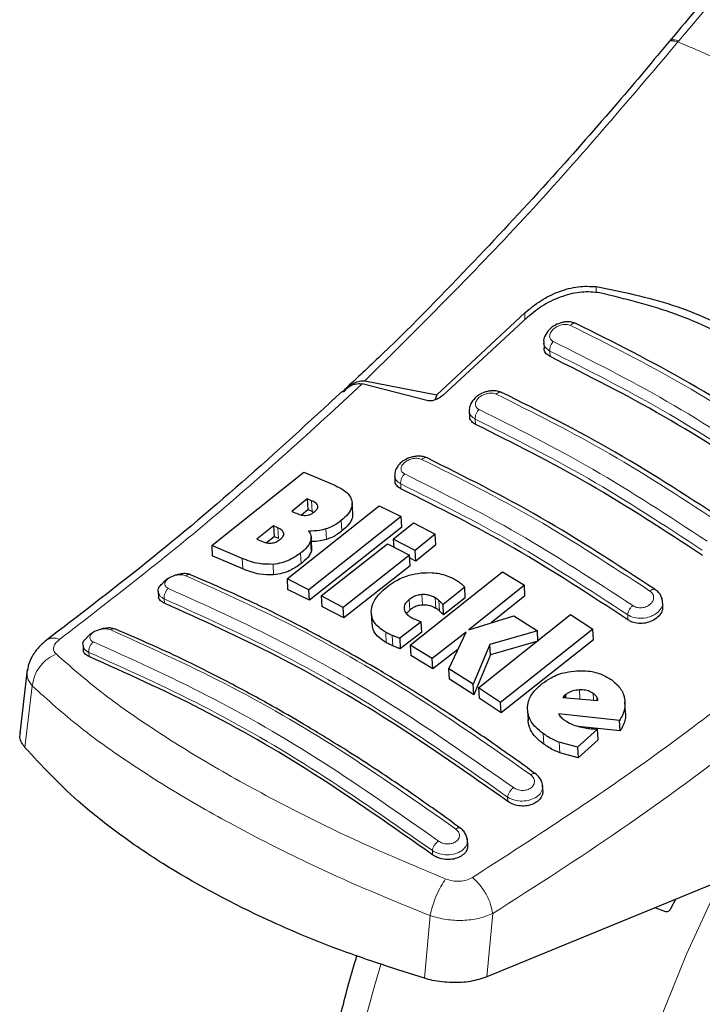
# Model space of a CAD drawing. Units: millimetres. Extents: x 0 to 210, y 0 to 297.
# Drawn here: x 135 to 137, y 82 to 85 of the extents above; entities that cross this region are included whole.
import ezdxf

# ---------------------------------------------------------------- set-up
doc = ezdxf.new("R2010")
doc.units = ezdxf.units.MM

msp = doc.modelspace()

# ---------------------------------------------------------------- linework, layer by layer
at = {"color": 8, "linetype": 'Continuous', "lineweight": 18}
for p, q in [((137.12162, 84.72698), (137.11869, 84.72344)), ((136.87028, 83.97996), (136.87028, 83.96169)), ((136.65393, 83.87954), (136.65393, 83.9004)), ((136.73016, 83.76739), (136.7292, 83.78444)), ((136.50404, 83.56134), (136.50312, 83.57748)), ((136.27733, 83.36569), (136.27646, 83.38095)), ((136.00748, 83.29733), (136.00566, 83.32944)), ((136.09786, 83.23762), (136.09605, 83.26962)), ((135.90515, 83.21515), (135.90334, 83.24718)), ((136.05136, 83.21203), (136.04955, 83.244)), ((136.0043, 83.17445), (136.00248, 83.20639)), ((135.97408, 83.13848), (135.97227, 83.1704)), ((135.79697, 83.12251), (135.79515, 83.15448)), ((135.89052, 83.10438), (135.88871, 83.13628)), ((136.34228, 83.01277), (136.34047, 83.04456)), ((135.55898, 83.01799), (135.55822, 83.03137)), ((136.3041, 82.99758), (136.3023, 83.02935)), ((136.38332, 83.00265), (136.38152, 83.03445)), ((136.39414, 82.99483), (136.39233, 83.02662)), ((136.96676, 82.96769), (136.96589, 82.98295)), ((136.23274, 82.8983), (136.23094, 82.93001)), ((136.25282, 82.88829), (136.25102, 82.92001)), ((135.32965, 82.86859), (135.33036, 82.85598)), ((135.15751, 82.76703), (135.13521, 82.57984)), ((136.82092, 82.72725), (136.81935, 82.75483)), ((136.86254, 82.72362), (136.86138, 82.74405)), ((136.87236, 82.72276), (136.87173, 82.73377)), ((136.71103, 82.59012), (136.70921, 82.62209)), ((136.75945, 82.56376), (136.75763, 82.59578)), ((136.60196, 82.41589), (136.60121, 82.42927)), ((136.37334, 82.25388), (136.37263, 82.26649)), ((136.36577, 82.06902), (136.34842, 81.87872)), ((136.53821, 81.88277), (136.55581, 82.07521))]:
    msp.add_line(p, q, dxfattribs=at)
at = {"color": 7, "linetype": 'Continuous', "lineweight": 25}
for p, q in [((136.65393, 83.9004), (136.3858, 83.65086)), ((136.66195, 83.88694), (136.40447, 83.64963)), ((136.7109, 83.80964), (136.71187, 83.79257)), ((136.11443, 83.67513), (136.10603, 83.66722)), ((136.35976, 83.63342), (136.15977, 83.68435)), ((136.16719, 83.69364), (136.3858, 83.65086)), ((136.3858, 83.65086), (136.37981, 83.63544)), ((136.48485, 83.60234), (136.48578, 83.58595)), ((135.70229, 83.19392), (135.98236, 83.41636)), ((135.98236, 83.41636), (136.076, 83.3765)), ((136.25821, 83.40548), (136.2591, 83.38974)), ((135.9312, 83.09187), (136.21128, 83.31415)), ((135.99282, 83.33503), (135.94579, 83.29717)), ((136.00566, 83.32944), (135.99282, 83.33503)), ((135.99282, 83.33503), (135.99464, 83.30291)), ((136.1309, 83.29092), (136.12908, 83.32297)), ((136.21128, 83.31415), (136.27779, 83.28144)), ((135.94579, 83.29717), (135.95862, 83.29158)), ((135.97479, 83.28694), (135.99464, 83.30291)), ((136.00748, 83.29733), (135.99464, 83.30291)), ((136.27779, 83.28144), (135.99771, 83.0592)), ((136.00748, 83.29733), (136.01269, 83.29453)), ((136.27961, 83.24947), (136.27779, 83.28144)), ((135.89012, 83.25294), (135.8392, 83.21303)), ((135.90334, 83.24718), (135.89012, 83.25294)), ((135.89012, 83.25294), (135.89194, 83.22088)), ((136.27961, 83.24947), (135.99951, 83.02741)), ((136.25397, 83.21288), (136.31492, 83.26261)), ((136.31492, 83.26261), (136.38156, 83.22777)), ((135.86849, 83.20253), (135.89194, 83.22088)), ((135.90515, 83.21515), (135.89194, 83.22088)), ((136.38156, 83.22777), (136.3206, 83.17805)), ((136.38337, 83.19584), (136.38156, 83.22777)), ((135.79515, 83.15448), (135.70229, 83.19392)), ((135.70229, 83.19392), (135.70411, 83.16183)), ((135.8392, 83.21303), (135.85414, 83.20652)), ((136.00627, 83.18695), (136.00446, 83.21891)), ((136.03484, 83.04037), (136.23638, 83.19868)), ((136.23638, 83.19868), (136.30301, 83.16384)), ((136.3206, 83.17805), (136.25397, 83.21288)), ((136.25397, 83.21288), (136.25534, 83.18877)), ((136.38337, 83.19584), (136.32241, 83.14617)), ((135.79697, 83.12251), (135.70411, 83.16183)), ((136.30301, 83.16384), (136.10147, 83.00556)), ((136.30483, 83.13198), (136.30301, 83.16384)), ((136.32241, 83.14617), (136.3206, 83.17805)), ((136.30483, 83.13198), (136.10328, 82.97382)), ((136.32241, 83.14617), (136.30346, 83.15607)), ((136.30513, 82.89092), (136.58521, 83.11312)), ((136.58521, 83.11312), (136.65216, 83.07276)), ((135.99771, 83.0592), (135.9312, 83.09187)), ((135.9312, 83.09187), (135.933, 83.06003)), ((136.65216, 83.07276), (136.48352, 82.93707)), ((136.65397, 83.04085), (136.65216, 83.07276)), ((135.54006, 83.05412), (135.54092, 83.03907)), ((135.99951, 83.02741), (135.933, 83.06003)), ((135.99951, 83.02741), (135.99771, 83.0592)), ((136.10147, 83.00556), (136.03484, 83.04037)), ((136.03484, 83.04037), (136.03665, 83.0086)), ((136.47093, 83.06675), (136.40514, 83.01421)), ((136.47274, 83.03491), (136.47093, 83.06675)), ((136.65397, 83.04085), (136.55148, 82.95845)), ((136.40694, 82.98242), (136.40514, 83.01421)), ((136.47274, 83.03491), (136.40694, 82.98242)), ((137.07264, 83.01088), (137.07178, 83.02616)), ((136.10328, 82.97382), (136.03665, 83.0086)), ((136.10328, 82.97382), (136.10147, 83.00556)), ((136.18716, 82.98816), (136.18896, 82.95643)), ((136.3041, 82.99758), (136.29393, 82.9871)), ((136.51261, 82.76152), (136.79269, 82.98377)), ((136.79269, 82.98377), (136.85988, 82.93918)), ((136.33853, 82.96192), (136.27341, 82.91165)), ((136.34033, 82.93017), (136.33853, 82.96192)), ((136.48352, 82.93707), (136.6201, 82.98004)), ((136.6201, 82.98004), (136.69164, 82.93448)), ((136.34033, 82.93017), (136.27521, 82.87994)), ((136.47491, 82.93029), (136.37207, 82.85056)), ((136.42243, 82.81932), (136.47491, 82.93029)), ((136.69164, 82.93448), (136.54768, 82.89308)), ((136.85988, 82.93918), (136.5798, 82.7169)), ((136.69345, 82.90258), (136.69164, 82.93448)), ((136.8617, 82.90715), (136.85988, 82.93918)), ((135.31151, 82.89101), (135.31233, 82.87651)), ((136.27341, 82.91165), (136.27521, 82.87994)), ((136.37207, 82.85056), (136.30513, 82.89092)), ((136.30513, 82.89092), (136.30693, 82.85921)), ((136.54768, 82.89308), (136.49631, 82.77215)), ((136.54948, 82.86126), (136.54768, 82.89308)), ((136.69345, 82.90258), (136.54948, 82.86126)), ((136.8617, 82.90715), (136.58161, 82.68505)), ((136.45014, 82.87791), (136.37388, 82.81883)), ((136.54948, 82.86126), (136.49811, 82.74036)), ((136.37388, 82.81883), (136.30693, 82.85921)), ((136.37388, 82.81883), (136.37207, 82.85056)), ((135.14232, 82.81724), (135.11919, 82.62291)), ((136.49631, 82.77215), (136.42243, 82.81932)), ((136.42423, 82.78757), (136.42243, 82.81932)), ((136.49811, 82.74036), (136.42423, 82.78757)), ((136.49811, 82.74036), (136.49631, 82.77215)), ((136.5798, 82.7169), (136.51261, 82.76152)), ((136.51261, 82.76152), (136.51441, 82.72973)), ((136.58161, 82.68505), (136.51441, 82.72973)), ((136.58161, 82.68505), (136.5798, 82.7169)), ((136.77303, 82.73653), (136.76884, 82.73179)), ((136.76884, 82.73179), (136.87534, 82.7225)), ((136.77762, 82.74044), (136.77303, 82.73653)), ((136.77303, 82.73653), (136.77332, 82.7314)), ((136.77816, 82.73098), (136.77762, 82.74044)), ((136.95945, 82.68619), (136.95762, 82.71834)), ((136.66158, 82.6942), (136.66339, 82.6623)), ((136.94138, 82.66236), (136.75587, 82.68232)), ((136.94321, 82.63021), (136.94138, 82.66236)), ((136.87427, 82.63567), (136.81367, 82.58064)), ((136.94321, 82.63021), (136.81557, 82.64406)), ((136.8761, 82.60356), (136.87427, 82.63567)), ((136.81367, 82.58064), (136.75763, 82.59578)), ((136.8761, 82.60356), (136.81549, 82.54856)), ((136.81549, 82.54856), (136.75945, 82.56376)), ((136.81367, 82.58064), (136.81549, 82.54856)), ((136.70839, 82.44952), (136.7074, 82.46698)), ((136.47995, 82.28423), (136.47895, 82.30194)), ((137.26325, 82.1814), (136.53821, 81.88277)), ((137.09694, 82.09084), (137.1119, 82.11906)), ((137.08216, 82.08074), (137.0488, 82.09307))]:
    msp.add_line(p, q, dxfattribs=at)
at = {"color": 8, "linetype": 'Continuous', "lineweight": 18, "flags": 128}
for points in [[(137.69951, 78.84621), (137.64844, 78.85962), (137.5212, 78.9053), (137.40213, 78.96647), (137.29191, 79.04278), (137.19116, 79.13378), (137.10047, 79.23896), (137.02037, 79.35771), (136.95129, 79.48936), (136.89365, 79.63315), (136.84777, 79.78826), (136.81391, 79.95379), (136.79228, 80.1288), (136.78298, 80.3123), (136.78608, 80.50322), (136.80156, 80.70047), (136.82932, 80.90292), (136.86922, 81.10942), (136.92102, 81.31878), (136.98442, 81.5298), (137.05907, 81.74128), (137.14453, 81.952), (137.24031, 82.16075), (137.24715, 82.17477)], [(136.21661, 81.92072), (136.19766, 81.85922), (136.14002, 81.64888), (136.09414, 81.4408), (136.06029, 81.23618), (136.03865, 81.03618), (136.02935, 80.84195), (136.03245, 80.65461), (136.04793, 80.47523), (136.0757, 80.30483), (136.11559, 80.1444), (136.16739, 79.99484), (136.2308, 79.85703), (136.30544, 79.73174), (136.3909, 79.61969), (136.41701, 79.59044)]]:
    msp.add_lwpolyline(points, dxfattribs=at)
at = {"color": 7, "linetype": 'Continuous', "lineweight": 25}
for points, knots in [([(138.60943, 86.20946), (138.56745, 86.17738), (138.45487, 86.09138), (138.28487, 85.9483), (138.11108, 85.79526), (137.9695, 85.66423), (137.86128, 85.56041), (137.77646, 85.47678), (137.7082, 85.40811), (137.63469, 85.33275), (137.54273, 85.23644), (137.42049, 85.10445), (137.26611, 84.93174), (137.15445, 84.79886), (137.09317, 84.72595)], [0, 0, 0, 0, 0.08004076, 0.2145924, 0.32658405, 0.41602749, 0.49037786, 0.5388022, 0.58332642, 0.62563639, 0.68514963, 0.76738975, 0.87234752, 1, 1, 1, 1]), ([(137.09703, 84.73063), (137.04351, 84.66658), (136.925, 84.52477), (136.72624, 84.29928), (136.48861, 84.04388), (136.28071, 83.83015), (136.1505, 83.70876), (136.11443, 83.67513)], [0, 0, 0, 0, 0.1690763, 0.3743734, 0.6158812, 0.8935895, 1, 1, 1, 1]), ([(136.65393, 83.9004), (136.66929, 83.91334), (136.6998, 83.93905), (136.75682, 83.9663), (136.81612, 83.98288), (136.85223, 83.98094), (136.87028, 83.97996)], [0, 0, 0, 0, 0.2528044, 0.5020841, 0.7510456, 1, 1, 1, 1]), ([(136.87028, 83.97996), (136.94851, 83.96429), (137.10496, 83.93295), (137.31852, 83.83335), (137.51161, 83.69819), (137.61628, 83.5788), (137.66862, 83.51909)], [0, 0, 0, 0, 0.2500394, 0.4999981, 0.7499593, 1, 1, 1, 1]), ([(136.88045, 83.96134), (136.86265, 83.96304), (136.82709, 83.96645), (136.76723, 83.95198), (136.70894, 83.92585), (136.67759, 83.89988), (136.66195, 83.88694)], [0, 0, 0, 0, 0.24402939, 0.48754356, 0.74447067, 1, 1, 1, 1]), ([(137.64078, 83.52241), (137.59284, 83.57411), (137.49608, 83.67846), (137.31715, 83.8042), (137.11292, 83.90513), (136.9585, 83.94246), (136.88045, 83.96134)], [0, 0, 0, 0, 0.23770706, 0.47972256, 0.73702745, 1, 1, 1, 1]), ([(136.80969, 83.86775), (136.80489, 83.86953), (136.79583, 83.87289), (136.78079, 83.87336), (136.7674, 83.87141), (136.75309, 83.86695), (136.7395, 83.8598), (136.72448, 83.84734), (136.71438, 83.83211), (136.70993, 83.81775), (136.7109, 83.81186), (136.71092, 83.81176)], [0, 0, 0, 0, 0.1270947, 0.2395755, 0.3385995, 0.4253258, 0.5653634, 0.6733663, 0.8560172, 0.997681, 1, 1, 1, 1]), ([(137.50139, 83.46844), (137.38546, 83.54416), (137.15361, 83.69561), (136.92378, 83.81061), (136.80886, 83.86811)], [0, 0, 0, 0, 0.4999767, 1, 1, 1, 1]), ([(136.73016, 83.76739), (136.72591, 83.7701), (136.7174, 83.77552), (136.71193, 83.785), (136.71244, 83.79118), (136.71255, 83.79258)], [0, 0, 0, 0, 0.4362415, 0.8725742, 1, 1, 1, 1]), ([(137.41959, 83.36939), (137.30469, 83.44451), (137.07385, 83.59541), (136.84507, 83.70989), (136.73016, 83.76739)], [0, 0, 0, 0, 0.4977576, 1, 1, 1, 1]), ([(136.09986, 83.66172), (136.1084, 83.6686), (136.12349, 83.68076), (136.14499, 83.68632), (136.15613, 83.68484), (136.15977, 83.68436)], [0, 0, 0, 0, 0.4670637, 0.8255543, 1, 1, 1, 1]), ([(136.10247, 83.6595), (136.10757, 83.66526), (136.11746, 83.67642), (136.13425, 83.68762), (136.15101, 83.69425), (136.16191, 83.69384), (136.16719, 83.69364)], [0, 0, 0, 0, 0.2806907, 0.5437041, 0.7789941, 1, 1, 1, 1]), ([(136.09983, 83.66261), (135.99847, 83.56923), (135.79515, 83.38189), (135.49461, 83.13051), (135.29569, 82.97867), (135.20056, 82.90606)], [0, 0, 0, 0, 0.3414956, 0.6850792, 1, 1, 1, 1]), ([(136.40447, 83.64963), (136.40002, 83.64617), (136.39214, 83.64006), (136.37919, 83.63464), (136.36928, 83.63254), (136.36315, 83.63256), (136.36049, 83.63324), (136.35976, 83.63342)], [0, 0, 0, 0, 0.3477639, 0.6158437, 0.8027436, 0.9455255, 1, 1, 1, 1]), ([(136.58376, 83.65835), (136.5792, 83.66006), (136.57058, 83.66331), (136.55617, 83.66413), (136.54307, 83.66266), (136.52867, 83.65876), (136.51465, 83.65205), (136.49936, 83.6402), (136.48882, 83.62555), (136.48418, 83.61132), (136.48498, 83.60508), (136.48506, 83.60444)], [0, 0, 0, 0, 0.1217306, 0.2305916, 0.3276114, 0.4137583, 0.5563663, 0.6676587, 0.8460658, 0.9843523, 1, 1, 1, 1]), ([(137.27554, 83.25899), (137.15962, 83.33472), (136.92777, 83.48617), (136.69795, 83.60116), (136.58303, 83.65866)], [0, 0, 0, 0, 0.4999769, 1, 1, 1, 1]), ([(136.50404, 83.56134), (136.49976, 83.56405), (136.4912, 83.56948), (136.48575, 83.57874), (136.48632, 83.58469), (136.48645, 83.58596)], [0, 0, 0, 0, 0.4402623, 0.8806498, 1, 1, 1, 1]), ([(137.19347, 83.16334), (137.07857, 83.23846), (136.84773, 83.38938), (136.61895, 83.50385), (136.50404, 83.56134)], [0, 0, 0, 0, 0.4977546, 1, 1, 1, 1]), ([(136.35722, 83.45943), (136.35303, 83.46103), (136.34501, 83.4641), (136.3313, 83.4652), (136.31837, 83.46415), (136.30345, 83.46067), (136.28828, 83.45398), (136.27497, 83.44407), (136.26548, 83.43277), (136.25918, 83.42061), (136.25895, 83.41197), (136.25885, 83.40812)], [0, 0, 0, 0, 0.11566727, 0.22143144, 0.31795493, 0.4057983, 0.55693786, 0.67855265, 0.78420568, 0.9038325, 1, 1, 1, 1]), ([(137.0491, 83.06003), (136.93318, 83.13577), (136.70133, 83.28725), (136.47152, 83.40222), (136.35661, 83.4597)], [0, 0, 0, 0, 0.4999769, 1, 1, 1, 1]), ([(136.076, 83.3765), (136.0848, 83.37218), (136.10552, 83.36203), (136.12381, 83.34468), (136.12764, 83.33088), (136.12852, 83.32771)], [0, 0, 0, 0, 0.3628319, 0.8534748, 1, 1, 1, 1]), ([(136.27733, 83.36569), (136.27303, 83.3684), (136.26443, 83.37382), (136.259, 83.38287), (136.25962, 83.38859), (136.25975, 83.38975)], [0, 0, 0, 0, 0.4436854, 0.8874804, 1, 1, 1, 1]), ([(136.96676, 82.96769), (136.85186, 83.04283), (136.62101, 83.19378), (136.39224, 83.30821), (136.27733, 83.36569)], [0, 0, 0, 0, 0.49774393, 1, 1, 1, 1]), ([(136.02503, 83.31372), (136.02429, 83.31541), (136.02208, 83.32045), (136.0144, 83.32534), (136.008, 83.32834), (136.00566, 83.32944)], [0, 0, 0, 0, 0.2409914, 0.7221231, 1, 1, 1, 1]), ([(136.01358, 83.29512), (136.01727, 83.29842), (136.02279, 83.30335), (136.02545, 83.31003), (136.02514, 83.31272), (136.02503, 83.31372)], [0, 0, 0, 0, 0.5594578, 0.8366006, 1, 1, 1, 1]), ([(136.12852, 83.32771), (136.12872, 83.32138), (136.12914, 83.30874), (136.1169, 83.28812), (136.10323, 83.27599), (136.09605, 83.26962)], [0, 0, 0, 0, 0.3219681, 0.6437729, 1, 1, 1, 1]), ([(135.95862, 83.29158), (135.96537, 83.28879), (135.97428, 83.28511), (135.98586, 83.28512), (135.98868, 83.28513)], [0, 0, 0, 0, 0.7563683, 1, 1, 1, 1]), ([(135.98868, 83.28513), (135.99158, 83.28548), (135.99737, 83.28619), (136.00627, 83.28979), (136.01102, 83.29325), (136.01358, 83.29512)], [0, 0, 0, 0, 0.3149353, 0.6305428, 1, 1, 1, 1]), ([(136.12998, 83.29092), (136.13006, 83.28616), (136.13027, 83.27509), (136.11863, 83.25611), (136.10502, 83.24399), (136.09786, 83.23762)], [0, 0, 0, 0, 0.26316956, 0.61284491, 1, 1, 1, 1]), ([(136.09605, 83.26962), (136.09167, 83.26629), (136.08286, 83.25958), (136.06736, 83.25055), (136.05556, 83.24622), (136.04955, 83.244)], [0, 0, 0, 0, 0.3259788, 0.656284, 1, 1, 1, 1]), ([(135.92156, 83.23091), (135.92053, 83.23336), (135.91789, 83.23968), (135.90972, 83.24431), (135.90415, 83.24682), (135.90334, 83.24718)], [0, 0, 0, 0, 0.350845, 0.9051792, 1, 1, 1, 1]), ([(135.90932, 83.21139), (135.91295, 83.21455), (135.91872, 83.21959), (135.92183, 83.2266), (135.92163, 83.22975), (135.92156, 83.23091)], [0, 0, 0, 0, 0.51532481, 0.82063203, 1, 1, 1, 1]), ([(136.04955, 83.244), (136.04306, 83.24226), (136.02526, 83.23748), (136.00766, 83.23749), (135.99647, 83.23749)], [0, 0, 0, 0, 0.3640903, 1, 1, 1, 1]), ([(135.99647, 83.23749), (135.99874, 83.23436), (136.00407, 83.22698), (136.00529, 83.21589), (136.00311, 83.2085), (136.00248, 83.20639)], [0, 0, 0, 0, 0.3456737, 0.8132289, 1, 1, 1, 1]), ([(136.09786, 83.23762), (136.09349, 83.23429), (136.08467, 83.22759), (136.06917, 83.21857), (136.05738, 83.21424), (136.05136, 83.21203)], [0, 0, 0, 0, 0.3259483, 0.6562941, 1, 1, 1, 1]), ([(135.85414, 83.20652), (135.86045, 83.20399), (135.86911, 83.2005), (135.88038, 83.20071), (135.88345, 83.20076)], [0, 0, 0, 0, 0.727648, 1, 1, 1, 1]), ([(135.88345, 83.20076), (135.88581, 83.20107), (135.89049, 83.20169), (135.8999, 83.2049), (135.90551, 83.20876), (135.90932, 83.21139)], [0, 0, 0, 0, 0.2459421, 0.4874226, 1, 1, 1, 1]), ([(136.00248, 83.20639), (136.00064, 83.20241), (135.99527, 83.19082), (135.98294, 83.17888), (135.97353, 83.1714), (135.97227, 83.1704)], [0, 0, 0, 0, 0.3116534, 0.9078037, 1, 1, 1, 1]), ([(136.05136, 83.21203), (136.04488, 83.21025), (136.0294, 83.20602), (136.01409, 83.20595), (136.0052, 83.2059)], [0, 0, 0, 0, 0.41872787, 1, 1, 1, 1]), ([(135.97227, 83.1704), (135.96147, 83.16286), (135.94449, 83.15102), (135.91456, 83.13983), (135.89755, 83.1375), (135.88871, 83.13628)], [0, 0, 0, 0, 0.4558558, 0.7169354, 1, 1, 1, 1]), ([(136.0043, 83.17445), (136.00245, 83.17047), (135.99708, 83.15889), (135.98475, 83.14697), (135.97534, 83.13948), (135.97408, 83.13848)], [0, 0, 0, 0, 0.3116857, 0.9077986, 1, 1, 1, 1]), ([(136.00527, 83.18687), (136.00568, 83.18486), (136.0065, 83.18087), (136.00503, 83.17658), (136.0043, 83.17445)], [0, 0, 0, 0, 0.5039488, 1, 1, 1, 1]), ([(135.88871, 83.13628), (135.8742, 83.1364), (135.83841, 83.13667), (135.81129, 83.14784), (135.79515, 83.15448)], [0, 0, 0, 0, 0.4052558, 1, 1, 1, 1]), ([(135.97408, 83.13848), (135.96329, 83.13095), (135.9463, 83.11912), (135.91636, 83.10794), (135.89936, 83.1056), (135.89052, 83.10438)], [0, 0, 0, 0, 0.45585261, 0.71693347, 1, 1, 1, 1]), ([(135.63658, 83.10526), (135.63306, 83.10631), (135.62546, 83.10857), (135.6096, 83.10782), (135.59169, 83.10369), (135.5741, 83.09583), (135.56093, 83.08747), (135.55589, 83.08152), (135.55445, 83.07981)], [0, 0, 0, 0, 0.1595442, 0.3443778, 0.5332636, 0.7257541, 0.9212299, 1, 1, 1, 1]), ([(136.68562, 82.50029), (136.64047, 82.53287), (136.55706, 82.59306), (136.44203, 82.67055), (136.34777, 82.73138), (136.27259, 82.77799), (136.19714, 82.8233), (136.10366, 82.87734), (135.97632, 82.94662), (135.81704, 83.027), (135.70127, 83.0774), (135.63804, 83.10493)], [0, 0, 0, 0, 0.1289697, 0.2382214, 0.3277315, 0.3974898, 0.4524388, 0.5428241, 0.6642132, 0.8166178, 1, 1, 1, 1]), ([(135.89052, 83.10438), (135.87602, 83.10449), (135.84023, 83.10475), (135.8131, 83.11589), (135.79697, 83.12251)], [0, 0, 0, 0, 0.4052059, 1, 1, 1, 1]), ([(136.23573, 83.06841), (136.24357, 83.07409), (136.26293, 83.0881), (136.29847, 83.10377), (136.32612, 83.10818), (136.33813, 83.1101)], [0, 0, 0, 0, 0.278169, 0.6864162, 1, 1, 1, 1]), ([(136.33813, 83.1101), (136.34941, 83.11077), (136.37641, 83.11237), (136.41306, 83.10468), (136.43405, 83.09404), (136.44325, 83.08938)], [0, 0, 0, 0, 0.2871209, 0.6872724, 1, 1, 1, 1]), ([(135.54041, 83.05417), (135.54027, 83.05456), (135.53857, 83.05944), (135.54266, 83.06901), (135.55105, 83.07653), (135.55459, 83.07971)], [0, 0, 0, 0, 0.0473263, 0.596955, 1, 1, 1, 1]), ([(136.44325, 83.08938), (136.44545, 83.08807), (136.45086, 83.08486), (136.45567, 83.08118), (136.45853, 83.079)], [0, 0, 0, 0, 0.4056361, 1, 1, 1, 1]), ([(136.45853, 83.079), (136.46034, 83.07744), (136.46485, 83.07357), (136.46866, 83.0693), (136.47093, 83.06675)], [0, 0, 0, 0, 0.4026288, 1, 1, 1, 1]), ([(136.1871, 82.99355), (136.18817, 83.0011), (136.19075, 83.01934), (136.20869, 83.0454), (136.22753, 83.06144), (136.23573, 83.06841)], [0, 0, 0, 0, 0.284896, 0.6890765, 1, 1, 1, 1]), ([(136.34047, 83.04456), (136.3354, 83.04385), (136.32526, 83.04242), (136.31221, 83.0365), (136.3054, 83.03159), (136.3023, 83.02935)], [0, 0, 0, 0, 0.3527848, 0.704856, 1, 1, 1, 1]), ([(136.38152, 83.03445), (136.37418, 83.03819), (136.36219, 83.04431), (136.34654, 83.04449), (136.34047, 83.04456)], [0, 0, 0, 0, 0.61221556, 1, 1, 1, 1]), ([(137.07158, 83.02283), (137.0716, 83.02396), (137.0717, 83.02961), (137.06795, 83.03942), (137.06057, 83.05133), (137.05287, 83.05721), (137.04906, 83.06013)], [0, 0, 0, 0, 0.0776355, 0.3871534, 0.695883, 1, 1, 1, 1]), ([(135.55898, 83.01799), (135.55465, 83.02041), (135.54599, 83.02526), (135.54063, 83.03321), (135.54139, 83.03819), (135.54152, 83.03907)], [0, 0, 0, 0, 0.4512969, 0.9027379, 1, 1, 1, 1]), ([(136.60196, 82.41589), (136.48192, 82.50013), (136.24784, 82.66439), (135.89808, 82.86547), (135.67236, 82.967), (135.55898, 83.01799)], [0, 0, 0, 0, 0.3437934, 0.6704003, 1, 1, 1, 1]), ([(136.3023, 83.02935), (136.29827, 83.02574), (136.29017, 83.01848), (136.28646, 83.00834), (136.28665, 83.00285), (136.2867, 83.00154)], [0, 0, 0, 0, 0.4301279, 0.8641411, 1, 1, 1, 1]), ([(136.34228, 83.01277), (136.3372, 83.01206), (136.32706, 83.01064), (136.31402, 83.00472), (136.30721, 82.99981), (136.3041, 82.99758)], [0, 0, 0, 0, 0.3528456, 0.704857, 1, 1, 1, 1]), ([(136.38332, 83.00265), (136.37598, 83.0064), (136.364, 83.01251), (136.34835, 83.0127), (136.34228, 83.01277)], [0, 0, 0, 0, 0.6122707, 1, 1, 1, 1]), ([(136.39233, 83.02662), (136.39067, 83.02802), (136.38733, 83.03081), (136.38346, 83.03323), (136.38152, 83.03445)], [0, 0, 0, 0, 0.498506, 1, 1, 1, 1]), ([(136.40514, 83.01421), (136.40307, 83.01632), (136.39893, 83.02054), (136.39453, 83.02459), (136.39233, 83.02662)], [0, 0, 0, 0, 0.4998908, 1, 1, 1, 1]), ([(137.072, 83.01087), (137.07209, 83.00671), (137.07229, 82.99704), (137.06414, 82.98225), (137.04982, 82.96887), (137.03073, 82.95977), (137.00957, 82.95593), (136.98878, 82.95758), (136.9747, 82.96263), (136.96822, 82.96676), (136.96676, 82.96769)], [0, 0, 0, 0, 0.1095727, 0.2547729, 0.4000646, 0.54339, 0.6839356, 0.8222765, 0.9598544, 1, 1, 1, 1]), ([(136.23094, 82.93001), (136.22382, 82.93455), (136.20641, 82.94567), (136.18932, 82.96747), (136.18778, 82.98552), (136.1871, 82.99355)], [0, 0, 0, 0, 0.27727234, 0.67818894, 1, 1, 1, 1]), ([(136.2867, 83.00154), (136.28774, 82.99749), (136.29005, 82.98849), (136.29954, 82.9805), (136.30614, 82.97655), (136.30745, 82.97576)], [0, 0, 0, 0, 0.3961269, 0.8796426, 1, 1, 1, 1]), ([(136.39414, 82.99483), (136.39247, 82.99622), (136.38914, 82.99901), (136.38527, 83.00144), (136.38332, 83.00265)], [0, 0, 0, 0, 0.4985086, 1, 1, 1, 1]), ([(136.40694, 82.98242), (136.40487, 82.98453), (136.40074, 82.98874), (136.39634, 82.9928), (136.39414, 82.99483)], [0, 0, 0, 0, 0.4998879, 1, 1, 1, 1]), ([(136.23274, 82.8983), (136.22564, 82.90285), (136.20828, 82.91397), (136.19201, 82.93411), (136.19044, 82.9503), (136.18984, 82.95652)], [0, 0, 0, 0, 0.298813, 0.7308846, 1, 1, 1, 1]), ([(136.30745, 82.97576), (136.30948, 82.97463), (136.31355, 82.97238), (136.31792, 82.97037), (136.32011, 82.96937)], [0, 0, 0, 0, 0.4992805, 1, 1, 1, 1]), ([(136.32011, 82.96937), (136.32311, 82.96807), (136.32913, 82.96546), (136.3354, 82.9631), (136.33853, 82.96192)], [0, 0, 0, 0, 0.4996309, 1, 1, 1, 1]), ([(135.4062, 82.94066), (135.40339, 82.94148), (135.39657, 82.94348), (135.38176, 82.94297), (135.36408, 82.93938), (135.34643, 82.93225), (135.33187, 82.92349), (135.32574, 82.9167), (135.32322, 82.91393)], [0, 0, 0, 0, 0.1254428, 0.30511, 0.4890911, 0.6768565, 0.8676649, 1, 1, 1, 1]), ([(136.45727, 82.3352), (136.41211, 82.36782), (136.3287, 82.42809), (136.21367, 82.50565), (136.11941, 82.56653), (136.04422, 82.61316), (135.96877, 82.65849), (135.87528, 82.71254), (135.74795, 82.78178), (135.58867, 82.86209), (135.47291, 82.91238), (135.40969, 82.93985)], [0, 0, 0, 0, 0.1289699, 0.2382222, 0.327731, 0.3974901, 0.4524389, 0.5428235, 0.6642132, 0.816618, 1, 1, 1, 1]), ([(136.25102, 82.92001), (136.24796, 82.92137), (136.24099, 82.92447), (136.23455, 82.92802), (136.23094, 82.93001)], [0, 0, 0, 0, 0.4382529, 1, 1, 1, 1]), ([(135.20133, 82.90663), (135.19305, 82.89975), (135.17603, 82.8856), (135.15708, 82.85845), (135.14539, 82.83388), (135.1437, 82.81889), (135.14315, 82.81402)], [0, 0, 0, 0, 0.2714276, 0.5583219, 0.856541, 1, 1, 1, 1]), ([(135.31184, 82.89106), (135.31171, 82.89145), (135.31007, 82.89632), (135.31358, 82.90478), (135.32106, 82.91131), (135.32364, 82.91357)], [0, 0, 0, 0, 0.0537836, 0.6728395, 1, 1, 1, 1]), ([(136.25282, 82.88829), (136.24976, 82.88965), (136.24279, 82.89276), (136.23636, 82.89631), (136.23274, 82.8983)], [0, 0, 0, 0, 0.4382545, 1, 1, 1, 1]), ([(136.27341, 82.91165), (136.27049, 82.91262), (136.2628, 82.91517), (136.25553, 82.91815), (136.25102, 82.92001)], [0, 0, 0, 0, 0.3794651, 1, 1, 1, 1]), ([(135.33036, 82.85598), (135.32602, 82.85839), (135.31732, 82.86321), (135.312, 82.87093), (135.31279, 82.87569), (135.31292, 82.87651)], [0, 0, 0, 0, 0.4529965, 0.9060684, 1, 1, 1, 1]), ([(136.27521, 82.87994), (136.27229, 82.88091), (136.26459, 82.88345), (136.25733, 82.88644), (136.25282, 82.88829)], [0, 0, 0, 0, 0.3794806, 1, 1, 1, 1]), ([(136.37334, 82.25388), (136.2533, 82.33822), (136.01923, 82.50268), (135.66943, 82.70378), (135.44373, 82.80509), (135.33036, 82.85598)], [0, 0, 0, 0, 0.3437842, 0.6703736, 1, 1, 1, 1]), ([(136.70621, 82.77423), (136.71497, 82.78042), (136.73562, 82.79503), (136.77271, 82.80889), (136.80029, 82.81176), (136.81174, 82.81295)], [0, 0, 0, 0, 0.3006519, 0.7095972, 1, 1, 1, 1]), ([(136.81174, 82.81295), (136.82314, 82.81307), (136.84967, 82.81335), (136.88704, 82.80379), (136.90784, 82.79086), (136.91726, 82.78501)], [0, 0, 0, 0, 0.2922041, 0.6795463, 1, 1, 1, 1]), ([(136.66147, 82.69714), (136.66207, 82.70499), (136.66352, 82.72382), (136.67936, 82.75087), (136.69776, 82.76688), (136.70621, 82.77423)], [0, 0, 0, 0, 0.27893658, 0.66872024, 1, 1, 1, 1]), ([(136.91726, 82.78501), (136.92325, 82.78026), (136.93908, 82.76771), (136.95169, 82.74775), (136.9553, 82.73302), (136.95628, 82.72905)], [0, 0, 0, 0, 0.3079952, 0.8134798, 1, 1, 1, 1]), ([(136.81935, 82.75483), (136.81257, 82.75411), (136.79898, 82.75265), (136.78523, 82.74612), (136.779, 82.74146), (136.77762, 82.74044)], [0, 0, 0, 0, 0.4365905, 0.8754318, 1, 1, 1, 1]), ([(136.86138, 82.74405), (136.85663, 82.74686), (136.84713, 82.75247), (136.83176, 82.75506), (136.82249, 82.75489), (136.81935, 82.75483)], [0, 0, 0, 0, 0.397668, 0.7961179, 1, 1, 1, 1]), ([(136.87173, 82.73377), (136.87031, 82.73563), (136.86744, 82.73939), (136.86341, 82.74248), (136.86138, 82.74405)], [0, 0, 0, 0, 0.4934061, 1, 1, 1, 1]), ([(136.87534, 82.7225), (136.87518, 82.72451), (136.87486, 82.72845), (136.87276, 82.73202), (136.87173, 82.73377)], [0, 0, 0, 0, 0.510472, 1, 1, 1, 1]), ([(136.95628, 82.72905), (136.95707, 82.72192), (136.95926, 82.70242), (136.95163, 82.67958), (136.94311, 82.66527), (136.94138, 82.66236)], [0, 0, 0, 0, 0.3147504, 0.8608264, 1, 1, 1, 1]), ([(136.70921, 82.62209), (136.70138, 82.62823), (136.68233, 82.64317), (136.66465, 82.66927), (136.66237, 82.68921), (136.66147, 82.69714)], [0, 0, 0, 0, 0.29586263, 0.72009245, 1, 1, 1, 1]), ([(136.75587, 82.68232), (136.75694, 82.68054), (136.75909, 82.67695), (136.76202, 82.67368), (136.7635, 82.67204)], [0, 0, 0, 0, 0.4967262, 1, 1, 1, 1]), ([(136.95872, 82.68615), (136.95904, 82.6826), (136.9605, 82.66667), (136.9534, 82.64742), (136.94493, 82.63311), (136.94321, 82.63021)], [0, 0, 0, 0, 0.1860972, 0.8346936, 1, 1, 1, 1]), ([(136.71103, 82.59012), (136.7032, 82.59627), (136.68415, 82.61123), (136.66646, 82.63735), (136.66419, 82.65731), (136.66328, 82.66524)], [0, 0, 0, 0, 0.2958333, 0.7201335, 1, 1, 1, 1]), ([(136.7635, 82.67204), (136.76528, 82.67032), (136.76886, 82.66685), (136.77309, 82.66381), (136.77522, 82.66227)], [0, 0, 0, 0, 0.4968824, 1, 1, 1, 1]), ([(136.77522, 82.66227), (136.7814, 82.65841), (136.79392, 82.65057), (136.8092, 82.64593), (136.81693, 82.64358)], [0, 0, 0, 0, 0.493898, 1, 1, 1, 1]), ([(135.13521, 82.57984), (135.12787, 82.58998), (135.11711, 82.60483), (135.1207, 82.61956), (135.12184, 82.62424)], [0, 0, 0, 0, 0.68261117, 1, 1, 1, 1]), ([(136.75763, 82.59578), (136.75218, 82.59809), (136.74074, 82.60295), (136.72448, 82.61175), (136.71432, 82.61863), (136.70921, 82.62209)], [0, 0, 0, 0, 0.3112316, 0.654074, 1, 1, 1, 1]), ([(136.81693, 82.64358), (136.82334, 82.64206), (136.83579, 82.63909), (136.85508, 82.63661), (136.86786, 82.63598), (136.87427, 82.63567)], [0, 0, 0, 0, 0.3455085, 0.6712644, 1, 1, 1, 1]), ([(136.34842, 81.87872), (136.26264, 81.90612), (136.08991, 81.96128), (135.81902, 82.07613), (135.59403, 82.19737), (135.41582, 82.31905), (135.26903, 82.43525), (135.18608, 82.52487), (135.13521, 82.57984)], [0, 0, 0, 0, 0.1644281, 0.3311279, 0.5660851, 0.6870819, 0.8080777, 1, 1, 1, 1]), ([(136.75945, 82.56376), (136.754, 82.56608), (136.74256, 82.57095), (136.7263, 82.57977), (136.71613, 82.58666), (136.71103, 82.59012)], [0, 0, 0, 0, 0.3111724, 0.6540444, 1, 1, 1, 1]), ([(136.70711, 82.46437), (136.7071, 82.46553), (136.70706, 82.47106), (136.70319, 82.48066), (136.69585, 82.49224), (136.68845, 82.49802), (136.6848, 82.50087)], [0, 0, 0, 0, 0.08215128, 0.3933386, 0.70058432, 1, 1, 1, 1]), ([(136.7078, 82.44952), (136.70783, 82.44526), (136.70789, 82.43568), (136.69938, 82.42191), (136.68495, 82.41034), (136.66606, 82.40322), (136.64514, 82.40117), (136.62439, 82.40428), (136.61013, 82.41025), (136.60351, 82.41482), (136.60196, 82.41589)], [0, 0, 0, 0, 0.1154074, 0.2592333, 0.4010398, 0.5405786, 0.6788657, 0.817451, 0.9574871, 1, 1, 1, 1]), ([(136.47906, 82.29087), (136.4791, 82.29514), (136.4792, 82.30366), (136.47465, 82.31609), (136.46721, 82.32732), (136.46, 82.33299), (136.45645, 82.33578)], [0, 0, 0, 0, 0.2544571, 0.5079523, 0.7575129, 1, 1, 1, 1]), ([(136.47937, 82.28423), (136.47939, 82.28009), (136.47944, 82.27081), (136.47095, 82.25768), (136.45663, 82.24677), (136.43785, 82.24023), (136.41694, 82.2386), (136.39609, 82.24201), (136.38165, 82.24813), (136.37494, 82.25278), (136.37334, 82.25388)], [0, 0, 0, 0, 0.1148922, 0.2574056, 0.397911, 0.536807, 0.6753575, 0.8148695, 0.956096, 1, 1, 1, 1]), ([(137.09694, 82.09084), (137.09594, 82.08917), (137.09393, 82.08582), (137.08985, 82.08223), (137.08564, 82.08016), (137.08333, 82.08054), (137.08216, 82.08074)], [0, 0, 0, 0, 0.2444576, 0.492381, 0.7438574, 1, 1, 1, 1]), ([(136.14328, 81.94754), (136.14212, 81.94392), (136.12291, 81.88396), (136.09222, 81.76685), (136.05208, 81.59623), (136.02049, 81.42479), (135.99695, 81.25362), (135.98219, 81.0837), (135.97651, 80.91592), (135.98025, 80.75111), (135.9937, 80.5901), (136.01708, 80.4337), (136.05059, 80.28272), (136.09435, 80.13797), (136.14847, 80.00031), (136.21276, 79.87034), (136.28787, 79.74963), (136.35599, 79.65664), (136.40258, 79.60809), (136.41717, 79.59289)], [0, 0, 0, 0, 0.0039191, 0.0649578, 0.1270382, 0.1899437, 0.2535182, 0.3176439, 0.3822285, 0.4471958, 0.5124706, 0.5779555, 0.6435593, 0.7091844, 0.7747329, 0.8401254, 0.9053245, 0.9703641, 1, 1, 1, 1]), ([(136.53821, 81.88277), (136.52233, 81.87758), (136.49059, 81.86721), (136.43172, 81.86414), (136.38301, 81.8694), (136.35664, 81.87651), (136.34842, 81.87872)], [0, 0, 0, 0, 0.2896488, 0.5793002, 0.868832, 1, 1, 1, 1])]:
    msp.add_open_spline(points, degree=3, knots=knots, dxfattribs=at)
at = {"color": 8, "linetype": 'Continuous', "lineweight": 18}
for points, knots in [([(137.12162, 84.72698), (137.18055, 84.79724), (137.30721, 84.94826), (137.51515, 85.17996), (137.75399, 85.43104), (138.02498, 85.69506), (138.31321, 85.95561), (138.51254, 86.11424), (138.60943, 86.19136)], [0, 0, 0, 0, 0.12493645, 0.26854182, 0.4307896, 0.61167908, 0.8112233, 1, 1, 1, 1]), ([(136.16719, 83.69364), (136.32978, 83.85471), (136.65497, 84.17686), (136.96412, 84.54124), (137.11869, 84.72344)], [0, 0, 0, 0, 0.4999909, 1, 1, 1, 1]), ([(137.09055, 84.72227), (137.09061, 84.7225), (137.09152, 84.72635), (137.10068, 84.72778), (137.1128, 84.72486), (137.11869, 84.72344)], [0, 0, 0, 0, 0.032945, 0.5297846, 1, 1, 1, 1]), ([(137.09345, 84.72573), (137.09352, 84.72599), (137.09445, 84.72986), (137.10359, 84.73132), (137.11572, 84.7284), (137.12162, 84.72698)], [0, 0, 0, 0, 0.0354126, 0.5310153, 1, 1, 1, 1]), ([(137.11869, 84.72344), (137.16129, 84.70539), (137.24427, 84.67025), (137.38673, 84.60307), (137.53808, 84.5266), (137.68905, 84.44497), (137.81505, 84.37355), (137.93156, 84.30533), (138.06019, 84.22751), (138.20512, 84.13641), (138.34891, 84.04241), (138.48253, 83.95223), (138.5671, 83.89272), (138.61002, 83.86251)], [0, 0, 0, 0, 0.0973099, 0.1895795, 0.3125733, 0.4190163, 0.4999914, 0.565702, 0.6491038, 0.7501784, 0.8429892, 0.9203155, 1, 1, 1, 1]), ([(136.73994, 83.8132), (136.73829, 83.81413), (136.73499, 83.81597), (136.73152, 83.81983), (136.72933, 83.82433), (136.72858, 83.82935), (136.7293, 83.83468), (136.73213, 83.8419), (136.73901, 83.85069), (136.75119, 83.85924), (136.76547, 83.86454), (136.7802, 83.86615), (136.78799, 83.8636), (136.79188, 83.86233)], [0, 0, 0, 0, 0.0625626, 0.1249962, 0.1873746, 0.2497534, 0.3121732, 0.3746855, 0.499439, 0.6246302, 0.7500196, 0.8752344, 1, 1, 1, 1]), ([(136.80879, 83.86796), (136.80839, 83.86816), (136.80683, 83.86893), (136.80359, 83.86886), (136.79945, 83.86776), (136.79545, 83.86554), (136.79303, 83.86337), (136.79188, 83.86233)], [0, 0, 0, 0, 0.0858398, 0.3302073, 0.5676839, 0.7923303, 1, 1, 1, 1]), ([(136.79188, 83.86233), (136.9068, 83.80481), (137.13665, 83.68977), (137.36857, 83.53823), (137.48453, 83.46246)], [0, 0, 0, 0, 0.5000008, 1, 1, 1, 1]), ([(136.7292, 83.78444), (136.72429, 83.78794), (136.71449, 83.79494), (136.70946, 83.80568), (136.71104, 83.81151), (136.71113, 83.81187)], [0, 0, 0, 0, 0.4846687, 0.9686235, 1, 1, 1, 1]), ([(136.7292, 83.78445), (136.72908, 83.78695), (136.72884, 83.79199), (136.73119, 83.80025), (136.73497, 83.80771), (136.73834, 83.81143), (136.73994, 83.8132)], [0, 0, 0, 0, 0.2592659, 0.521893, 0.7726307, 1, 1, 1, 1]), ([(137.43261, 83.41334), (137.31664, 83.48911), (137.08472, 83.64064), (136.85487, 83.75568), (136.73994, 83.8132)], [0, 0, 0, 0, 0.4999992, 1, 1, 1, 1]), ([(137.41862, 83.38645), (137.3032, 83.46186), (137.07236, 83.61268), (136.84358, 83.72719), (136.7292, 83.78444)], [0, 0, 0, 0, 0.5000008, 1, 1, 1, 1]), ([(136.15977, 83.68435), (136.00801, 83.54497), (135.70448, 83.26621), (135.39557, 83.02815), (135.24111, 82.90912)], [0, 0, 0, 0, 0.4999862, 1, 1, 1, 1]), ([(136.51452, 83.60685), (136.51287, 83.60776), (136.50959, 83.60959), (136.50612, 83.61336), (136.50393, 83.61772), (136.50318, 83.62258), (136.50389, 83.62771), (136.50672, 83.63465), (136.51361, 83.64308), (136.52587, 83.65119), (136.54021, 83.65611), (136.55496, 83.65741), (136.56272, 83.65483), (136.56659, 83.65354)], [0, 0, 0, 0, 0.0626622, 0.1252013, 0.1876866, 0.2501281, 0.312584, 0.3750578, 0.4996384, 0.6246136, 0.7498447, 0.875061, 1, 1, 1, 1]), ([(136.58297, 83.65852), (136.58263, 83.6587), (136.58118, 83.65946), (136.5781, 83.65948), (136.57408, 83.65856), (136.57014, 83.65655), (136.56775, 83.65452), (136.56659, 83.65354)], [0, 0, 0, 0, 0.0756755, 0.3220433, 0.561751, 0.7890881, 1, 1, 1, 1]), ([(136.56659, 83.65354), (136.68152, 83.59602), (136.91138, 83.48098), (137.14331, 83.32943), (137.25928, 83.25366)], [0, 0, 0, 0, 0.5000008, 1, 1, 1, 1]), ([(136.50312, 83.57748), (136.4982, 83.58099), (136.48841, 83.58795), (136.48339, 83.59851), (136.48497, 83.60414), (136.48505, 83.60444)], [0, 0, 0, 0, 0.4893205, 0.9727232, 1, 1, 1, 1]), ([(136.50312, 83.57748), (136.50301, 83.58004), (136.50278, 83.5852), (136.50526, 83.59369), (136.50928, 83.60134), (136.51283, 83.60507), (136.51452, 83.60685)], [0, 0, 0, 0, 0.25656163, 0.51891707, 0.77094931, 1, 1, 1, 1]), ([(137.19255, 83.17948), (137.07713, 83.2549), (136.84629, 83.40573), (136.61751, 83.52023), (136.50312, 83.57748)], [0, 0, 0, 0, 0.4999962, 1, 1, 1, 1]), ([(136.28851, 83.4109), (136.2854, 83.41287), (136.28075, 83.41582), (136.27796, 83.42156), (136.27692, 83.42776), (136.27935, 83.43626), (136.28762, 83.44589), (136.29994, 83.45358), (136.31436, 83.45811), (136.32912, 83.45912), (136.33685, 83.45651), (136.34072, 83.45521)], [0, 0, 0, 0, 0.1249238, 0.1875678, 0.2501542, 0.3746342, 0.4992469, 0.6241796, 0.7494278, 0.8747662, 1, 1, 1, 1]), ([(136.35655, 83.45958), (136.35627, 83.45974), (136.35492, 83.46048), (136.352, 83.46058), (136.34809, 83.45983), (136.34424, 83.45801), (136.34186, 83.45612), (136.34072, 83.45521)], [0, 0, 0, 0, 0.06502019, 0.31350342, 0.55561101, 0.78572932, 1, 1, 1, 1]), ([(136.27646, 83.38095), (136.27149, 83.38446), (136.26168, 83.39141), (136.25673, 83.40198), (136.25842, 83.40763), (136.25856, 83.4081)], [0, 0, 0, 0, 0.4850101, 0.9574235, 1, 1, 1, 1]), ([(136.27646, 83.38095), (136.27635, 83.38355), (136.27612, 83.38883), (136.27873, 83.39755), (136.28299, 83.40539), (136.28673, 83.40912), (136.28851, 83.4109)], [0, 0, 0, 0, 0.2537879, 0.5158575, 0.7692815, 1, 1, 1, 1]), ([(136.98123, 83.011), (136.86526, 83.0868), (136.63331, 83.23839), (136.40344, 83.3534), (136.28851, 83.4109)], [0, 0, 0, 0, 0.4999992, 1, 1, 1, 1]), ([(136.96589, 82.98295), (136.85047, 83.05838), (136.61963, 83.20926), (136.39085, 83.32372), (136.27646, 83.38095)], [0, 0, 0, 0, 0.4999962, 1, 1, 1, 1]), ([(135.57096, 83.06297), (135.5679, 83.06469), (135.5618, 83.06813), (135.55953, 83.07492), (135.56045, 83.08066), (135.56259, 83.08507), (135.56607, 83.08937), (135.5723, 83.09473), (135.58272, 83.10042), (135.59724, 83.10439), (135.61199, 83.10525), (135.61965, 83.10296), (135.62348, 83.10181)], [0, 0, 0, 0, 0.1252723, 0.2500819, 0.3126118, 0.3750515, 0.4374599, 0.4998658, 0.6242914, 0.749195, 0.8745166, 1, 1, 1, 1]), ([(135.63802, 83.10489), (135.63795, 83.10494), (135.63684, 83.10559), (135.6343, 83.10582), (135.62947, 83.10549), (135.62584, 83.10326), (135.62348, 83.10181)], [0, 0, 0, 0, 0.01724227, 0.2773963, 0.53160738, 1, 1, 1, 1]), ([(135.62348, 83.10181), (135.73871, 83.04987), (135.96918, 82.94599), (136.32071, 82.74305), (136.5546, 82.57887), (136.67155, 82.49678)], [0, 0, 0, 0, 0.33333509, 0.66666491, 1, 1, 1, 1]), ([(135.55822, 83.03137), (135.55527, 83.03304), (135.54955, 83.03627), (135.54235, 83.04378), (135.54115, 83.0502), (135.54041, 83.05417)], [0, 0, 0, 0, 0.28833471, 0.55888947, 1, 1, 1, 1]), ([(135.55822, 83.03137), (135.55801, 83.03411), (135.55756, 83.03976), (135.5602, 83.04912), (135.56484, 83.05751), (135.56898, 83.0612), (135.57096, 83.06297)], [0, 0, 0, 0, 0.2466429, 0.507743, 0.7645177, 1, 1, 1, 1]), ([(136.61904, 82.45793), (136.50209, 82.54004), (136.2682, 82.70427), (135.91665, 82.90721), (135.68619, 83.01105), (135.57096, 83.06297)], [0, 0, 0, 0, 0.3333342, 0.6666648, 1, 1, 1, 1]), ([(137.03344, 83.05531), (137.03655, 83.05258), (137.04279, 83.04713), (137.04566, 83.03594), (137.04307, 83.02458), (137.03502, 83.01444), (137.02473, 83.00832), (137.01536, 83.00545), (137.00798, 83.00434), (137.0006, 83.00439), (136.991, 83.0058), (136.98514, 83.00892), (136.98123, 83.011)], [0, 0, 0, 0, 0.125144, 0.2504047, 0.3755752, 0.5004305, 0.6249636, 0.687468, 0.7499885, 0.8125361, 0.8751414, 1, 1, 1, 1]), ([(137.03344, 83.05531), (137.03461, 83.05621), (137.03704, 83.05807), (137.04078, 83.05994), (137.04444, 83.06088), (137.04765, 83.06081), (137.04923, 83.05986), (137.04995, 83.05943)], [0, 0, 0, 0, 0.1874259, 0.3887143, 0.6004899, 0.8178425, 1, 1, 1, 1]), ([(136.60121, 82.42927), (136.48486, 82.51096), (136.25207, 82.67441), (135.90224, 82.87637), (135.67287, 82.97971), (135.55822, 83.03137)], [0, 0, 0, 0, 0.3332458, 0.6667502, 1, 1, 1, 1]), ([(137.07165, 83.02282), (137.07181, 83.02199), (137.07305, 83.01551), (137.06864, 83.00274), (137.05727, 82.9897), (137.04426, 82.98154), (137.02977, 82.97544), (137.00983, 82.97166), (136.98533, 82.97334), (136.97243, 82.97971), (136.96589, 82.98295)], [0, 0, 0, 0, 0.02414904, 0.18790882, 0.35137674, 0.43819491, 0.52146951, 0.67667178, 0.83621854, 1, 1, 1, 1]), ([(136.96589, 82.98295), (136.96616, 82.9852), (136.9667, 82.98985), (136.97019, 82.99783), (136.97521, 83.00542), (136.97927, 83.00918), (136.98123, 83.011)], [0, 0, 0, 0, 0.2421076, 0.5000562, 0.7579453, 1, 1, 1, 1]), ([(135.34302, 82.90067), (135.33997, 82.90237), (135.33388, 82.90577), (135.33114, 82.91358), (135.33351, 82.92065), (135.33814, 82.92609), (135.34437, 82.93116), (135.35482, 82.9365), (135.3694, 82.94012), (135.38418, 82.94073), (135.39184, 82.93842), (135.39567, 82.93726)], [0, 0, 0, 0, 0.12545857, 0.25048975, 0.37503242, 0.43748591, 0.49992903, 0.6242972, 0.74912297, 0.87442883, 1, 1, 1, 1]), ([(135.40968, 82.93984), (135.40967, 82.93985), (135.40865, 82.9405), (135.40625, 82.94073), (135.40156, 82.94062), (135.39799, 82.93858), (135.39567, 82.93726)], [0, 0, 0, 0, 0.0034804, 0.2665402, 0.5239228, 1, 1, 1, 1]), ([(135.39567, 82.93726), (135.5109, 82.88542), (135.74135, 82.78173), (136.09293, 82.57877), (136.32683, 82.41439), (136.44378, 82.3322)], [0, 0, 0, 0, 0.333335, 0.666665, 1, 1, 1, 1]), ([(135.24111, 82.90912), (135.23328, 82.91103), (135.21743, 82.9149), (135.20633, 82.90893), (135.20071, 82.90591)], [0, 0, 0, 0, 0.493908, 1, 1, 1, 1]), ([(135.24111, 82.90912), (135.23668, 82.90533), (135.22783, 82.89775), (135.22187, 82.88547), (135.22176, 82.87365), (135.22708, 82.86719), (135.22975, 82.86395)], [0, 0, 0, 0, 0.2492505, 0.4979982, 0.747859, 1, 1, 1, 1]), ([(135.32965, 82.86859), (135.32654, 82.87035), (135.32061, 82.87372), (135.31362, 82.88122), (135.31251, 82.88736), (135.31184, 82.89106)], [0, 0, 0, 0, 0.3044018, 0.5804647, 1, 1, 1, 1]), ([(135.34302, 82.90067), (135.34092, 82.89889), (135.33655, 82.8952), (135.33168, 82.88657), (135.32897, 82.87703), (135.32943, 82.87133), (135.32965, 82.86859)], [0, 0, 0, 0, 0.24054648, 0.50007817, 0.75947203, 1, 1, 1, 1]), ([(136.39114, 82.2956), (136.27419, 82.37782), (136.04028, 82.54226), (135.6887, 82.74522), (135.45825, 82.84886), (135.34302, 82.90067)], [0, 0, 0, 0, 0.3333344, 0.6666646, 1, 1, 1, 1]), ([(136.49444, 82.18517), (136.66525, 82.29494), (137.00686, 82.51448), (137.34052, 82.77627), (137.50735, 82.90716)], [0, 0, 0, 0, 0.5000136, 1, 1, 1, 1]), ([(135.22975, 82.86395), (135.22063, 82.85929), (135.20181, 82.84968), (135.17869, 82.82549), (135.16218, 82.79676), (135.15904, 82.77677), (135.15751, 82.76703)], [0, 0, 0, 0, 0.241267, 0.4973052, 0.7547926, 1, 1, 1, 1]), ([(135.22975, 82.86395), (135.27389, 82.8252), (135.36222, 82.74765), (135.52953, 82.63081), (135.71949, 82.51381), (135.93224, 82.39819), (136.1628, 82.2852), (136.32936, 82.2155), (136.41259, 82.18066)], [0, 0, 0, 0, 0.1665364, 0.3332266, 0.4999988, 0.6667712, 0.8334629, 1, 1, 1, 1]), ([(136.37263, 82.26649), (136.25628, 82.34828), (136.02349, 82.51193), (135.67363, 82.71391), (135.44428, 82.81704), (135.32965, 82.86859)], [0, 0, 0, 0, 0.3332469, 0.6667491, 1, 1, 1, 1]), ([(135.14305, 82.81405), (135.14209, 82.80674), (135.13993, 82.79042), (135.15126, 82.77535), (135.15752, 82.76703)], [0, 0, 0, 0, 0.44727443, 1, 1, 1, 1]), ([(135.15751, 82.76703), (135.20418, 82.72479), (135.29536, 82.64227), (135.46657, 82.52164), (135.65465, 82.40545), (135.86498, 82.29149), (136.10083, 82.17698), (136.27609, 82.10556), (136.36577, 82.06902)], [0, 0, 0, 0, 0.1746925, 0.3413465, 0.5000036, 0.6587445, 0.8253965, 1, 1, 1, 1]), ([(136.55581, 82.07521), (136.68641, 82.15858), (136.94752, 82.32526), (137.20453, 82.51671), (137.33299, 82.61241)], [0, 0, 0, 0, 0.50016312, 1, 1, 1, 1]), ([(136.67155, 82.49678), (136.67466, 82.49391), (136.68089, 82.48818), (136.6838, 82.47714), (136.6812, 82.46628), (136.67434, 82.45853), (136.66679, 82.45394), (136.66026, 82.4514), (136.65315, 82.44986), (136.64332, 82.44926), (136.63071, 82.45106), (136.62293, 82.45564), (136.61904, 82.45793)], [0, 0, 0, 0, 0.125495, 0.2508159, 0.3757118, 0.5001368, 0.5625424, 0.6249504, 0.6873898, 0.7499194, 0.8747284, 1, 1, 1, 1]), ([(136.67155, 82.49678), (136.67388, 82.49823), (136.67748, 82.50047), (136.68172, 82.5012), (136.6842, 82.50107), (136.68528, 82.50035), (136.68563, 82.50012)], [0, 0, 0, 0, 0.4231312, 0.6527776, 0.8877926, 1, 1, 1, 1]), ([(136.70744, 82.46437), (136.70754, 82.46363), (136.70767, 82.46259), (136.7077, 82.46146), (136.70771, 82.46102), (136.7077, 82.45772), (136.70678, 82.45153), (136.70161, 82.44076), (136.69015, 82.42911), (136.66999, 82.41964), (136.64602, 82.41609), (136.626, 82.41853), (136.6112, 82.42336), (136.60461, 82.42726), (136.60121, 82.42927)], [0, 0, 0, 0, 0.0212455, 0.0299051, 0.0324651, 0.0338665, 0.1249507, 0.2092482, 0.3569342, 0.517004, 0.6771908, 0.8273005, 0.9108999, 1, 1, 1, 1]), ([(136.60121, 82.42927), (136.6016, 82.43159), (136.60243, 82.4364), (136.60665, 82.44473), (136.61247, 82.45254), (136.6169, 82.45618), (136.61904, 82.45793)], [0, 0, 0, 0, 0.2410367, 0.4999474, 0.7590252, 1, 1, 1, 1]), ([(136.44378, 82.3322), (136.44689, 82.32934), (136.45312, 82.32365), (136.45602, 82.31283), (136.45338, 82.30231), (136.44648, 82.29493), (136.43888, 82.29065), (136.43018, 82.28755), (136.41784, 82.28623), (136.40282, 82.28868), (136.39504, 82.29329), (136.39114, 82.2956)], [0, 0, 0, 0, 0.1255581, 0.2508632, 0.3756953, 0.5000652, 0.5624841, 0.6249576, 0.7494995, 0.8745299, 1, 1, 1, 1]), ([(136.45728, 82.33503), (136.45697, 82.33525), (136.45597, 82.33596), (136.45363, 82.33615), (136.44956, 82.33559), (136.44606, 82.33353), (136.44378, 82.33219)], [0, 0, 0, 0, 0.1033931, 0.3401103, 0.5715955, 1, 1, 1, 1]), ([(136.37263, 82.26649), (136.37304, 82.26886), (136.37391, 82.2738), (136.37832, 82.28235), (136.38439, 82.29029), (136.38895, 82.29388), (136.39114, 82.2956)], [0, 0, 0, 0, 0.24052373, 0.49991904, 0.75945218, 1, 1, 1, 1]), ([(136.47903, 82.29477), (136.4788, 82.29222), (136.4783, 82.28684), (136.47327, 82.27673), (136.46195, 82.26535), (136.44162, 82.25619), (136.41794, 82.253), (136.39803, 82.25552), (136.3831, 82.26032), (136.37623, 82.26437), (136.37263, 82.26649)], [0, 0, 0, 0, 0.0779922, 0.1650687, 0.3243751, 0.4899226, 0.6606458, 0.8117899, 0.9013387, 1, 1, 1, 1]), ([(136.41259, 82.18066), (136.40789, 82.17345), (136.39818, 82.15857), (136.38428, 82.12905), (136.37253, 82.09756), (136.36798, 82.07838), (136.36577, 82.06902)], [0, 0, 0, 0, 0.24124557, 0.497273, 0.75477844, 1, 1, 1, 1]), ([(136.41259, 82.18066), (136.41946, 82.17839), (136.43314, 82.17388), (136.45547, 82.17287), (136.47696, 82.17621), (136.48861, 82.18218), (136.49444, 82.18517)], [0, 0, 0, 0, 0.2521225, 0.5020086, 0.7507832, 1, 1, 1, 1]), ([(136.49444, 82.18517), (136.50181, 82.17823), (136.51702, 82.16393), (136.53653, 82.13458), (136.55089, 82.10326), (136.5542, 82.08437), (136.55581, 82.07521)], [0, 0, 0, 0, 0.2425509, 0.5000074, 0.757453, 1, 1, 1, 1]), ([(136.36577, 82.06902), (136.38201, 82.06452), (136.41392, 82.05569), (136.46522, 82.05342), (136.51468, 82.05887), (136.54195, 82.0697), (136.55581, 82.07521)], [0, 0, 0, 0, 0.253966, 0.4990591, 0.7452727, 1, 1, 1, 1])]:
    msp.add_open_spline(points, degree=3, knots=knots, dxfattribs=at)
for points in [[(137.20722, 83.20696), (137.09125, 83.28274), (136.85931, 83.4343), (136.62945, 83.54933), (136.51452, 83.60685)], [(136.34072, 83.45521), (136.45565, 83.3977), (136.68552, 83.28269), (136.91746, 83.1311), (137.03344, 83.05531)]]:
    msp.add_open_spline(points, degree=3, dxfattribs=at)

doc.saveas('drawing.dxf')
